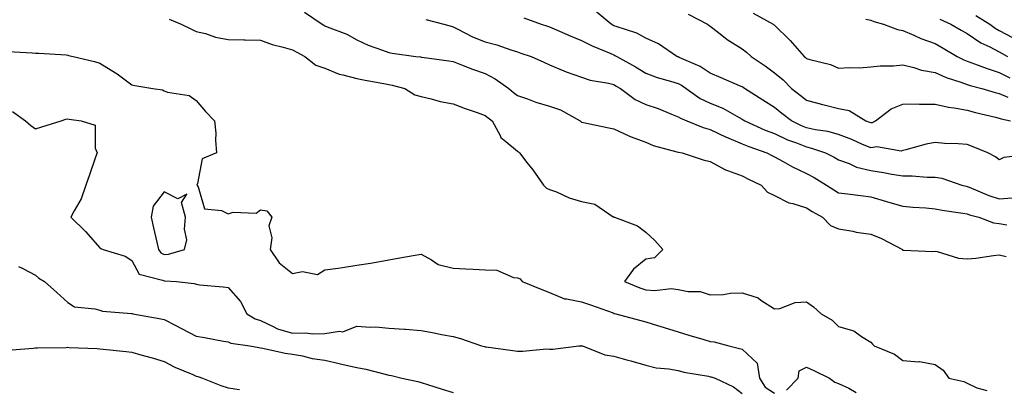
# Model space of a CAD drawing. Units: inches. Extents: x 944723 to 947363, y 7282058 to 7284698.
# Drawn here: x 945723 to 946030, y 7284358 to 7284473 of the extents above; entities that cross this region are included whole.
import ezdxf

# ---------------------------------------------------------------- set-up
doc = ezdxf.new("R2010")
doc.units = ezdxf.units.IN
doc.header["$MEASUREMENT"] = 0
doc.layers.add('Contour_94477282', color=7, linetype='Continuous', true_color=0xce551e)

msp = doc.modelspace()

# ---------------------------------------------------------------- linework, layer by layer
at = {"layer": 'Contour_94477282'}
for points in [[(945811.77, 7284475.64, 3191), (945817.25, 7284471.92, 3191), (945817.75, 7284471.62, 3191), (945818.05, 7284471.46, 3191), (945818.87, 7284471.1, 3191), (945824.93, 7284468.8, 3191), (945828.05, 7284467.07, 3191), (945831.6, 7284465.47, 3191), (945836.09, 7284463.88, 3191), (945838.05, 7284463.11, 3191), (945839.04, 7284462.91, 3191), (945846.47, 7284461.92, 3191), (945847.9, 7284461.77, 3191), (945848.05, 7284461.74, 3191), (945848.26, 7284461.71, 3191), (945856.66, 7284460.53, 3191), (945858.05, 7284460.3, 3191), (945860.64, 7284459.33, 3191), (945864.08, 7284457.95, 3191), (945868.05, 7284456.61, 3191), (945871.13, 7284455, 3191), (945875.4, 7284451.92, 3191), (945876.85, 7284450.72, 3191), (945878.05, 7284449.82, 3191), (945881.24, 7284448.73, 3191), (945883.78, 7284447.65, 3191), (945888.05, 7284446.5, 3191), (945891.46, 7284445.33, 3191), (945897.54, 7284441.92, 3191), (945897.78, 7284441.65, 3191), (945898.05, 7284441.51, 3191), (945898.58, 7284441.39, 3191), (945905.99, 7284439.86, 3191), (945908.05, 7284439.37, 3191), (945912.78, 7284437.19, 3191), (945913.14, 7284437.01, 3191), (945918.05, 7284435.25, 3191), (945920.36, 7284434.23, 3191), (945927.67, 7284432.3, 3191), (945928.05, 7284432.16, 3191), (945928.24, 7284432.11, 3191), (945929.34, 7284431.92, 3191), (945935.89, 7284429.76, 3191), (945938.05, 7284429.27, 3191), (945942.79, 7284426.66, 3191), (945943.48, 7284426.49, 3191), (945948.05, 7284424.83, 3191), (945949.94, 7284423.81, 3191), (945953.9, 7284421.92, 3191), (945955.86, 7284419.73, 3191), (945958.05, 7284418.64, 3191), (945962.52, 7284416.39, 3191), (945963.78, 7284416.19, 3191), (945968.05, 7284414.84, 3191), (945969.82, 7284413.69, 3191), (945973.02, 7284411.92, 3191), (945975.5, 7284409.37, 3191), (945978.05, 7284408.29, 3191), (945982.42, 7284407.55, 3191), (945983.46, 7284407.33, 3191), (945988.05, 7284406.65, 3191), (945991.43, 7284405.3, 3191), (945997.88, 7284401.92, 3191), (945997.95, 7284401.82, 3191), (945998.05, 7284401.64, 3191), (945998.26, 7284401.71, 3191), (946007.38, 7284401.25, 3191), (946008.05, 7284401.37, 3191), (946008.67, 7284401.3, 3191), (946015.34, 7284399.21, 3191), (946018.05, 7284398.99, 3191), (946020.79, 7284399.18, 3191), (946026.2, 7284400.07, 3191), (946028.05, 7284400.22, 3191), (946030.23, 7284399.74, 3191)], [(945880.03, 7284473.9, 3193), (945885.48, 7284471.92, 3193), (945887.42, 7284471.3, 3193), (945888.05, 7284471.09, 3193), (945889.49, 7284470.48, 3193), (945894.45, 7284468.32, 3193), (945898.05, 7284466.91, 3193), (945901.34, 7284465.21, 3193), (945907.17, 7284462.8, 3193), (945908.05, 7284462.4, 3193), (945908.39, 7284462.26, 3193), (945908.97, 7284461.92, 3193), (945914.81, 7284458.68, 3193), (945918.05, 7284456.72, 3193), (945921.51, 7284455.38, 3193), (945925.74, 7284454.23, 3193), (945928.05, 7284453.48, 3193), (945929.09, 7284452.96, 3193), (945930.55, 7284451.92, 3193), (945934.99, 7284448.86, 3193), (945938.05, 7284447.42, 3193), (945941.95, 7284445.82, 3193), (945947.05, 7284442.92, 3193), (945948.05, 7284442.41, 3193), (945948.34, 7284442.21, 3193), (945948.81, 7284441.92, 3193), (945955.15, 7284439.02, 3193), (945958.05, 7284437.91, 3193), (945962.16, 7284436.03, 3193), (945964.95, 7284435.02, 3193), (945968.05, 7284433.77, 3193), (945969.56, 7284433.43, 3193), (945973.99, 7284431.92, 3193), (945976.68, 7284430.55, 3193), (945978.05, 7284429.76, 3193), (945981.36, 7284428.61, 3193), (945983.65, 7284427.52, 3193), (945988.05, 7284426.49, 3193), (945992.01, 7284425.88, 3193), (945994.63, 7284425.34, 3193), (945998.05, 7284424.76, 3193), (946000.97, 7284424.84, 3193), (946005.64, 7284424.33, 3193), (946008.05, 7284424.41, 3193), (946010.19, 7284424.06, 3193), (946016.41, 7284421.92, 3193), (946017.7, 7284421.57, 3193), (946018.05, 7284421.5, 3193), (946018.71, 7284421.26, 3193), (946024.84, 7284418.71, 3193), (946028.05, 7284417.67, 3193), (946032.04, 7284417.93, 3193)], [(946037.53, 7284431.4, 3194), (946029.44, 7284430.53, 3194), (946028.05, 7284429.82, 3194), (946026.88, 7284430.75, 3194), (946024.52, 7284431.92, 3194), (946019.92, 7284433.8, 3194), (946018.05, 7284434.52, 3194), (946015.26, 7284434.71, 3194), (946011.03, 7284434.9, 3194), (946008.05, 7284435.12, 3194), (946005.32, 7284434.65, 3194), (945998.99, 7284432.86, 3194), (945998.05, 7284432.66, 3194), (945997.46, 7284432.51, 3194), (945989.91, 7284433.78, 3194), (945988.05, 7284433.53, 3194), (945985.28, 7284434.69, 3194), (945982.18, 7284436.05, 3194), (945978.05, 7284437.67, 3194), (945974.7, 7284438.57, 3194), (945970.82, 7284439.15, 3194), (945968.05, 7284439.77, 3194), (945966.52, 7284440.39, 3194), (945963.36, 7284441.92, 3194), (945960.35, 7284444.22, 3194), (945958.05, 7284446.01, 3194), (945954.45, 7284448.32, 3194), (945948.75, 7284451.92, 3194), (945948.35, 7284452.22, 3194), (945948.05, 7284452.43, 3194), (945947.16, 7284452.81, 3194), (945941.44, 7284455.31, 3194), (945938.05, 7284456.72, 3194), (945934.92, 7284458.8, 3194), (945928.38, 7284461.59, 3194), (945928.05, 7284461.75, 3194), (945927.92, 7284461.79, 3194), (945927.64, 7284461.92, 3194), (945921.95, 7284465.82, 3194), (945918.05, 7284467.63, 3194), (945915.27, 7284469.14, 3194), (945908.78, 7284471.19, 3194), (945908.05, 7284471.48, 3194), (945907.75, 7284471.62, 3194), (945907.2, 7284471.92, 3194), (945902.21, 7284476.08, 3194)], [(945931.21, 7284475.08, 3195), (945937.18, 7284471.92, 3195), (945937.7, 7284471.57, 3195), (945938.05, 7284471.3, 3195), (945940.62, 7284469.35, 3195), (945943.35, 7284467.22, 3195), (945948.05, 7284464.27, 3195), (945949.37, 7284463.24, 3195), (945950.81, 7284461.92, 3195), (945955.13, 7284459, 3195), (945958.05, 7284456.87, 3195), (945960.75, 7284454.62, 3195), (945963.38, 7284451.92, 3195), (945966.02, 7284449.89, 3195), (945968.05, 7284448.33, 3195), (945972.99, 7284446.98, 3195), (945973.08, 7284446.95, 3195), (945978.05, 7284445.72, 3195), (945981.29, 7284445.16, 3195), (945986.55, 7284441.92, 3195), (945987.65, 7284441.52, 3195), (945988.05, 7284441.34, 3195), (945988.56, 7284441.41, 3195), (945989.53, 7284441.92, 3195), (945994.38, 7284445.59, 3195), (945998.05, 7284447.13, 3195), (946002.83, 7284447.14, 3195), (946003.25, 7284447.12, 3195), (946008.05, 7284447.12, 3195), (946012.23, 7284446.1, 3195), (946014, 7284445.97, 3195), (946018.05, 7284445.23, 3195), (946020.65, 7284444.52, 3195), (946026.92, 7284443.05, 3195), (946028.05, 7284442.76, 3195), (946028.65, 7284442.52, 3195), (946031.59, 7284441.92, 3195)], [(945951.48, 7284475.35, 3196), (945957.67, 7284471.92, 3196), (945957.88, 7284471.75, 3196), (945958.05, 7284471.61, 3196), (945963, 7284466.87, 3196), (945967.33, 7284461.92, 3196), (945967.72, 7284461.59, 3196), (945968.05, 7284461.26, 3196), (945969.05, 7284460.92, 3196), (945975.51, 7284459.38, 3196), (945978.05, 7284458.23, 3196), (945981.44, 7284458.53, 3196), (945984.53, 7284458.4, 3196), (945988.05, 7284458.65, 3196), (945990.93, 7284459.04, 3196), (945995.14, 7284459.01, 3196), (945998.05, 7284459.31, 3196), (946001.46, 7284458.51, 3196), (946003.83, 7284457.7, 3196), (946008.05, 7284456.95, 3196), (946011.47, 7284455.34, 3196), (946016.05, 7284453.92, 3196), (946018.05, 7284453.16, 3196), (946018.97, 7284452.84, 3196), (946022.59, 7284451.92, 3196), (946026.81, 7284450.68, 3196), (946028.05, 7284450.36, 3196), (946030.75, 7284449.22, 3196)], [(946020.8, 7284474.67, 3199), (946025.06, 7284471.92, 3199), (946026.79, 7284470.66, 3199), (946028.05, 7284470.02, 3199), (946032.17, 7284467.8, 3199)], [(945769.67, 7284473.54, 3190), (945773.43, 7284471.92, 3190), (945776.56, 7284470.43, 3190), (945778.05, 7284469.72, 3190), (945780.93, 7284469.04, 3190), (945784.07, 7284467.94, 3190), (945788.05, 7284467.23, 3190), (945792.84, 7284467.13, 3190), (945793.26, 7284467.13, 3190), (945798.05, 7284467.02, 3190), (945801.74, 7284465.61, 3190), (945805.12, 7284464.85, 3190), (945808.05, 7284463.96, 3190), (945809.34, 7284463.21, 3190), (945811.84, 7284461.92, 3190), (945815.32, 7284459.19, 3190), (945818.05, 7284458.25, 3190), (945822.53, 7284456.4, 3190), (945823.73, 7284456.24, 3190), (945828.05, 7284455.04, 3190), (945830.63, 7284454.5, 3190), (945836.51, 7284453.46, 3190), (945838.05, 7284453.16, 3190), (945839.1, 7284452.97, 3190), (945843.05, 7284451.92, 3190), (945846.16, 7284450.03, 3190), (945848.05, 7284449.46, 3190), (945851.22, 7284448.75, 3190), (945854.05, 7284447.92, 3190), (945858.05, 7284447.16, 3190), (945861.82, 7284445.69, 3190), (945865.53, 7284444.44, 3190), (945868.05, 7284443.53, 3190), (945868.94, 7284442.81, 3190), (945870.15, 7284441.92, 3190), (945872.68, 7284437.29, 3190), (945872.87, 7284436.74, 3190), (945874.48, 7284435.49, 3190), (945878.05, 7284432.43, 3190), (945878.37, 7284432.24, 3190), (945878.68, 7284431.92, 3190), (945881.01, 7284428.96, 3190), (945882.82, 7284426.69, 3190), (945886.22, 7284421.92, 3190), (945887.12, 7284420.99, 3190), (945888.05, 7284420.59, 3190), (945890.19, 7284419.78, 3190), (945894.11, 7284417.98, 3190), (945898.05, 7284416.83, 3190), (945902.14, 7284416.01, 3190), (945907.89, 7284412.08, 3190), (945908.05, 7284412.01, 3190), (945908.12, 7284411.99, 3190), (945908.28, 7284411.92, 3190), (945915.4, 7284409.27, 3190), (945918.05, 7284407.33, 3190), (945920.87, 7284404.74, 3190), (945923.27, 7284401.92, 3190), (945920.7, 7284399.27, 3190), (945918.05, 7284398.85, 3190), (945914.2, 7284395.77, 3190), (945911.34, 7284391.92, 3190), (945916.11, 7284389.98, 3190), (945918.05, 7284389.4, 3190), (945920.82, 7284389.15, 3190), (945925.89, 7284389.76, 3190), (945928.05, 7284389.44, 3190), (945931.17, 7284388.8, 3190), (945934.98, 7284388.85, 3190), (945938.05, 7284387.76, 3190), (945942.12, 7284387.85, 3190), (945944.42, 7284388.29, 3190), (945948.05, 7284388.4, 3190), (945952.95, 7284386.82, 3190), (945953.79, 7284386.18, 3190), (945958.05, 7284383.4, 3190), (945959.69, 7284383.56, 3190), (945964.53, 7284385.44, 3190), (945968.05, 7284385.61, 3190), (945970.24, 7284384.11, 3190), (945972.57, 7284381.92, 3190), (945976, 7284379.87, 3190), (945978.05, 7284377.95, 3190), (945982.74, 7284376.61, 3190), (945985.14, 7284374.83, 3190), (945988.05, 7284373.09, 3190), (945988.6, 7284372.47, 3190), (945989.15, 7284371.92, 3190), (945995.46, 7284369.33, 3190), (945998.05, 7284367.41, 3190), (946002.96, 7284367.01, 3190), (946003.23, 7284367.1, 3190), (946008.05, 7284366.09, 3190), (946010.55, 7284364.42, 3190), (946012.36, 7284361.92, 3190), (946017.01, 7284360.88, 3190), (946018.05, 7284360.35, 3190), (946021.08, 7284358.89, 3190), (946024.15, 7284358.02, 3190)], [(945849.53, 7284473.4, 3192), (945855.14, 7284471.92, 3192), (945857.41, 7284471.28, 3192), (945858.05, 7284471.14, 3192), (945859.54, 7284470.43, 3192), (945864.12, 7284467.99, 3192), (945868.05, 7284466.43, 3192), (945871.68, 7284465.55, 3192), (945876.04, 7284463.93, 3192), (945878.05, 7284463.34, 3192), (945879.11, 7284462.98, 3192), (945882.31, 7284461.92, 3192), (945886.29, 7284460.16, 3192), (945888.05, 7284459.27, 3192), (945892.52, 7284457.45, 3192), (945893.24, 7284457.11, 3192), (945898.05, 7284455.51, 3192), (945900.69, 7284454.56, 3192), (945906.36, 7284453.61, 3192), (945908.05, 7284453.15, 3192), (945908.83, 7284452.7, 3192), (945910.11, 7284451.92, 3192), (945914.7, 7284448.57, 3192), (945918.05, 7284447, 3192), (945921.84, 7284445.71, 3192), (945926.01, 7284443.96, 3192), (945928.05, 7284443.18, 3192), (945928.82, 7284442.69, 3192), (945930.78, 7284441.92, 3192), (945935.92, 7284439.79, 3192), (945938.05, 7284439.23, 3192), (945943, 7284436.87, 3192), (945943.15, 7284436.82, 3192), (945948.05, 7284434.79, 3192), (945950.06, 7284433.93, 3192), (945955.72, 7284431.92, 3192), (945957.22, 7284431.09, 3192), (945958.05, 7284430.68, 3192), (945960.76, 7284429.21, 3192), (945963.67, 7284427.55, 3192), (945968.05, 7284425.48, 3192), (945970.38, 7284424.25, 3192), (945974.25, 7284421.92, 3192), (945976.53, 7284420.4, 3192), (945978.05, 7284419.52, 3192), (945980.82, 7284419.15, 3192), (945984.86, 7284418.73, 3192), (945988.05, 7284418.27, 3192), (945992.93, 7284416.8, 3192), (945993.26, 7284416.71, 3192), (945998.05, 7284415.34, 3192), (946001.17, 7284415.04, 3192), (946005.15, 7284414.82, 3192), (946008.05, 7284414.57, 3192), (946010.22, 7284414.09, 3192), (946016.74, 7284413.23, 3192), (946018.05, 7284412.98, 3192), (946018.82, 7284412.69, 3192), (946021.67, 7284411.92, 3192), (946026.3, 7284410.17, 3192), (946028.05, 7284409.99, 3192), (946030.43, 7284409.54, 3192)], [(945986.46, 7284473.51, 3197), (945988.05, 7284473.18, 3197), (945988.95, 7284472.82, 3197), (945992.01, 7284471.92, 3197), (945996.38, 7284470.25, 3197), (945998.05, 7284469.98, 3197), (946001.41, 7284468.56, 3197), (946003.65, 7284467.52, 3197), (946008.05, 7284465.93, 3197), (946010.6, 7284464.47, 3197), (946014.99, 7284461.92, 3197), (946016.99, 7284460.86, 3197), (946018.05, 7284460.46, 3197), (946020.3, 7284459.67, 3197), (946024.25, 7284458.12, 3197), (946028.05, 7284456.97, 3197), (946031.35, 7284455.22, 3197)], [(946009.59, 7284473.46, 3198), (946012.99, 7284471.92, 3198), (946016.21, 7284470.08, 3198), (946018.05, 7284469.02, 3198), (946022.27, 7284466.14, 3198), (946025.07, 7284464.9, 3198), (946028.05, 7284463.38, 3198), (946029, 7284462.87, 3198), (946030.58, 7284461.92, 3198)], [(945719.57, 7284463.44, 3189), (945726.97, 7284463, 3189), (945728.05, 7284462.96, 3189), (945729.04, 7284462.91, 3189), (945737.59, 7284462.38, 3189), (945738.05, 7284462.35, 3189), (945738.35, 7284462.22, 3189), (945739.71, 7284461.92, 3189), (945746.44, 7284460.31, 3189), (945748.05, 7284459.78, 3189), (945752.99, 7284456.86, 3189), (945753.5, 7284456.47, 3189), (945758.05, 7284453.08, 3189), (945758.99, 7284452.86, 3189), (945764.56, 7284451.92, 3189), (945767.62, 7284451.49, 3189), (945768.05, 7284451.24, 3189), (945769.12, 7284450.85, 3189), (945775.91, 7284449.78, 3189), (945778.05, 7284448.21, 3189), (945780.94, 7284444.81, 3189), (945783.79, 7284441.92, 3189), (945784.18, 7284438.05, 3189), (945784.09, 7284435.88, 3189), (945784.41, 7284431.92, 3189), (945779.89, 7284430.08, 3189), (945778.5, 7284422.37, 3189), (945778.27, 7284421.92, 3189), (945778.64, 7284421.33, 3189), (945780.62, 7284414.49, 3189), (945785.95, 7284414.02, 3189), (945788.05, 7284413.01, 3189), (945789.59, 7284413.46, 3189), (945796.75, 7284413.22, 3189), (945798.05, 7284414.25, 3189), (945800.01, 7284413.88, 3189), (945801.61, 7284411.92, 3189), (945800.69, 7284409.28, 3189), (945801.61, 7284405.48, 3189), (945801.13, 7284401.92, 3189), (945803.85, 7284397.72, 3189), (945808.05, 7284394.42, 3189), (945811.19, 7284395.06, 3189), (945815.84, 7284394.13, 3189), (945818.05, 7284395.52, 3189), (945822.26, 7284396.13, 3189), (945823.64, 7284396.33, 3189), (945828.05, 7284396.97, 3189), (945832.32, 7284397.65, 3189), (945834.11, 7284397.98, 3189), (945838.05, 7284398.63, 3189), (945840.78, 7284399.19, 3189), (945846.22, 7284400.09, 3189), (945848.05, 7284400.45, 3189), (945851.28, 7284398.69, 3189), (945853.34, 7284397.21, 3189), (945858.05, 7284396.07, 3189), (945862.02, 7284395.89, 3189), (945864.23, 7284395.74, 3189), (945868.05, 7284395.57, 3189), (945871.6, 7284395.47, 3189), (945876.82, 7284393.15, 3189), (945878.05, 7284393.08, 3189), (945878.86, 7284392.73, 3189), (945879.54, 7284391.92, 3189), (945885.63, 7284389.5, 3189), (945888.05, 7284388.57, 3189), (945892.67, 7284386.54, 3189), (945893.38, 7284386.59, 3189), (945898.05, 7284385.63, 3189), (945900.83, 7284384.7, 3189), (945907.82, 7284382.15, 3189), (945908.17, 7284382.04, 3189), (945908.66, 7284381.92, 3189), (945916.02, 7284379.89, 3189), (945918.05, 7284379.44, 3189), (945921.67, 7284378.3, 3189), (945923.74, 7284377.61, 3189), (945928.05, 7284376.32, 3189), (945931.43, 7284375.3, 3189), (945936.05, 7284373.92, 3189), (945938.05, 7284373.32, 3189), (945939.27, 7284373.14, 3189), (945943.84, 7284371.92, 3189), (945947.23, 7284371.1, 3189), (945948.05, 7284370.88, 3189), (945952.71, 7284366.58, 3189), (945953.38, 7284361.92, 3189), (945955.21, 7284359.08, 3189), (945958.05, 7284357.26, 3189)], [(945720.88, 7284444.75, 3188), (945724.95, 7284441.92, 3188), (945726.6, 7284440.47, 3188), (945728.05, 7284439.4, 3188), (945729.98, 7284439.99, 3188), (945736.02, 7284441.92, 3188), (945737.52, 7284442.45, 3188), (945738.05, 7284442.53, 3188), (945738.53, 7284442.4, 3188), (945742.22, 7284441.92, 3188), (945746.63, 7284440.5, 3188), (945746.58, 7284433.39, 3188), (945747.21, 7284431.92, 3188), (945746.75, 7284430.62, 3188), (945744.88, 7284425.09, 3188), (945743.71, 7284421.92, 3188), (945742.28, 7284417.69, 3188), (945740.05, 7284413.92, 3188), (945739.06, 7284411.92, 3188), (945743.58, 7284407.45, 3188), (945748.05, 7284402.37, 3188), (945748.38, 7284402.25, 3188), (945749.1, 7284401.92, 3188), (945755.95, 7284399.82, 3188), (945758.05, 7284398.45, 3188), (945760.31, 7284394.18, 3188), (945767.6, 7284392.37, 3188), (945768.05, 7284392.13, 3188), (945768.29, 7284392.16, 3188), (945771.9, 7284391.92, 3188), (945777.47, 7284391.34, 3188), (945778.05, 7284391.07, 3188), (945779.05, 7284390.92, 3188), (945786.45, 7284390.32, 3188), (945788.05, 7284390.04, 3188), (945791.84, 7284385.71, 3188), (945793.78, 7284381.92, 3188), (945796.43, 7284380.3, 3188), (945798.05, 7284379.81, 3188), (945801.99, 7284377.98, 3188), (945803.32, 7284377.19, 3188), (945808.05, 7284375.86, 3188), (945812.07, 7284375.94, 3188), (945814.32, 7284375.65, 3188), (945818.05, 7284375.75, 3188), (945822.62, 7284376.49, 3188), (945823.68, 7284376.29, 3188), (945828.05, 7284378.05, 3188), (945832.22, 7284377.75, 3188), (945833.98, 7284377.85, 3188), (945838.05, 7284377.47, 3188), (945842.86, 7284377.11, 3188), (945843.21, 7284377.08, 3188), (945848.05, 7284376.73, 3188), (945852.09, 7284375.96, 3188), (945854.46, 7284375.51, 3188), (945858.05, 7284374.82, 3188), (945860.32, 7284374.19, 3188), (945866.91, 7284371.92, 3188), (945867.81, 7284371.68, 3188), (945868.05, 7284371.66, 3188), (945868.34, 7284371.63, 3188), (945876.59, 7284370.46, 3188), (945878.05, 7284370.33, 3188), (945879.71, 7284370.26, 3188), (945887.13, 7284371, 3188), (945888.05, 7284370.95, 3188), (945889.04, 7284370.93, 3188), (945897.17, 7284371.92, 3188), (945897.98, 7284371.99, 3188), (945898.05, 7284372, 3188), (945898.1, 7284371.97, 3188), (945898.28, 7284371.92, 3188), (945905.23, 7284369.1, 3188), (945908.05, 7284368.69, 3188), (945912.46, 7284367.51, 3188), (945913.39, 7284367.26, 3188), (945918.05, 7284365.97, 3188), (945921.27, 7284365.14, 3188), (945925.17, 7284364.8, 3188), (945928.05, 7284364.23, 3188), (945929.88, 7284363.75, 3188), (945937.5, 7284362.47, 3188), (945938.05, 7284362.35, 3188), (945938.39, 7284362.26, 3188), (945939.65, 7284361.92, 3188), (945945.35, 7284359.22, 3188), (945948.05, 7284357.12, 3188)], [(945722.77, 7284396.64, 3187), (945723.91, 7284396.06, 3187), (945728.05, 7284393.87, 3187), (945729.11, 7284392.98, 3187), (945730.8, 7284391.92, 3187), (945734.69, 7284388.56, 3187), (945738.05, 7284385.42, 3187), (945740.22, 7284384.09, 3187), (945746.49, 7284383.48, 3187), (945748.05, 7284382.99, 3187), (945748.85, 7284382.72, 3187), (945757.97, 7284382, 3187), (945758.05, 7284381.98, 3187), (945758.1, 7284381.97, 3187), (945758.38, 7284381.92, 3187), (945766.56, 7284380.43, 3187), (945768.05, 7284380.11, 3187), (945771.75, 7284378.22, 3187), (945773.47, 7284377.34, 3187), (945778.05, 7284374.93, 3187), (945780.64, 7284374.51, 3187), (945786.58, 7284373.39, 3187), (945788.05, 7284373.14, 3187), (945788.87, 7284372.74, 3187), (945794.74, 7284371.92, 3187), (945797.52, 7284371.39, 3187), (945798.05, 7284371.3, 3187), (945798.78, 7284371.19, 3187), (945805.8, 7284369.67, 3187), (945808.05, 7284369.34, 3187), (945811.19, 7284368.78, 3187), (945814.17, 7284368.04, 3187), (945818.05, 7284367.45, 3187), (945822.58, 7284366.45, 3187), (945823.79, 7284366.18, 3187), (945828.05, 7284365.23, 3187), (945830.84, 7284364.71, 3187), (945836.87, 7284363.1, 3187), (945838.05, 7284362.86, 3187), (945838.88, 7284362.75, 3187), (945842.11, 7284361.92, 3187), (945847.01, 7284360.88, 3187), (945848.05, 7284360.57, 3187), (945850.02, 7284359.95, 3187), (945854.59, 7284358.46, 3187), (945858.05, 7284357.4, 3187)], [(945719.42, 7284370.55, 3186), (945727.32, 7284371.19, 3186), (945728.05, 7284371.31, 3186), (945728.61, 7284371.36, 3186), (945737.57, 7284371.44, 3186), (945738.05, 7284371.48, 3186), (945738.5, 7284371.47, 3186), (945747.2, 7284371.07, 3186), (945748.05, 7284371.04, 3186), (945749.07, 7284370.9, 3186), (945756.31, 7284370.18, 3186), (945758.05, 7284369.93, 3186), (945760.85, 7284369.12, 3186), (945764.38, 7284368.25, 3186), (945768.05, 7284367.06, 3186), (945771.43, 7284365.3, 3186), (945776.99, 7284362.98, 3186), (945778.05, 7284362.5, 3186), (945778.52, 7284362.39, 3186), (945780, 7284361.92, 3186), (945785.75, 7284359.62, 3186), (945788.05, 7284358.87, 3186), (945791.59, 7284358.38, 3186)], [(945961.77, 7284358.2, 3189), (945965.42, 7284361.92, 3189), (945965.76, 7284364.21, 3189), (945968.05, 7284365.28, 3189), (945970.35, 7284364.22, 3189), (945975.16, 7284361.92, 3189), (945976.82, 7284360.69, 3189), (945978.05, 7284360.18, 3189), (945981.21, 7284358.76, 3189), (945983.53, 7284357.4, 3189)]]:
    msp.add_polyline3d(points, dxfattribs=at)
msp.add_polyline3d([(945768.05, 7284400.36, 3189), (945769.48, 7284400.49, 3189), (945774.43, 7284401.92, 3189), (945775.11, 7284404.86, 3189), (945774.38, 7284408.25, 3189), (945774.78, 7284411.92, 3189), (945773.48, 7284416.49, 3189), (945775.18, 7284419.05, 3189), (945772.33, 7284417.64, 3189), (945768.05, 7284419.79, 3189), (945764.64, 7284415.33, 3189), (945764.03, 7284411.92, 3189), (945764.77, 7284408.64, 3189), (945765.76, 7284404.21, 3189), (945766.28, 7284401.92, 3189), (945767.02, 7284400.89, 3189)], close=True, dxfattribs=at)

doc.saveas('drawing.dxf')
